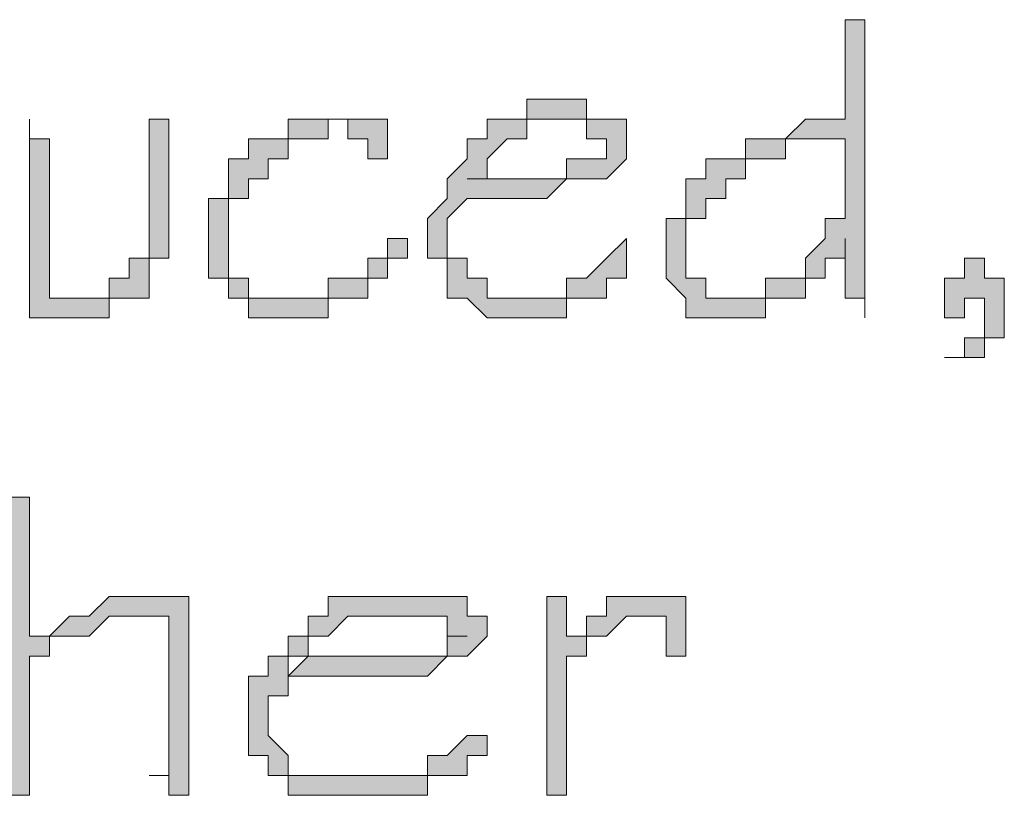
# Model space of a CAD drawing. Units: inches. Extents: x -93 to 687, y 145 to 697.
# Drawn here: x 492 to 498, y 184 to 189 of the extents above; entities that cross this region are included whole.
import ezdxf

# ---------------------------------------------------------------- set-up
doc = ezdxf.new("R2010")
doc.units = ezdxf.units.IN
doc.header["$MEASUREMENT"] = 0
doc.layers.add('Layer 1', color=7, linetype='Continuous')

msp = doc.modelspace()

# ---------------------------------------------------------------- hatches: boundary and pattern name
at = {"layer": 'Layer 1', "true_color": 0xffffff}
h = msp.add_hatch(color=7, dxfattribs=at)
h.dxf.hatch_style = 2
h.paths.add_polyline_path([(497.1396, 188.2598), (497.0205, 188.2598), (496.9004, 188.2598), (496.7803, 188.2598), (496.7803, 188.1396), (496.6602, 188.1396), (496.54, 188.1396), (496.54, 188.0195), (496.4199, 188.0195), (496.4199, 187.9004), (496.2998, 187.9004), (496.2998, 187.7803), (496.1797, 187.7803), (496.1797, 187.6602), (496.1797, 187.54), (496.1797, 187.4199), (496.2998, 187.4199), (496.2998, 187.2998), (496.4199, 187.2998), (496.54, 187.2998), (496.6602, 187.2998), (496.6602, 187.4199), (496.7803, 187.4199), (496.9004, 187.4199), (496.9004, 187.54), (497.0205, 187.6602), (497.0205, 187.7803), (497.1396, 187.7803), (497.1396, 187.9004)])
edge = h.paths.add_edge_path()
edge.add_spline(control_points=[(497.1396, 187.6602), (497.1396, 187.6602), (497.1396, 187.6602), (497.1396, 187.6602), (497.1396, 187.6602), (497.1396, 187.54), (497.1396, 187.54), (497.1396, 187.54), (497.0205, 187.54), (497.0205, 187.54), (497.0205, 187.54), (497.0205, 187.4199), (497.0205, 187.4199), (497.0205, 187.4199), (496.9004, 187.4199), (496.9004, 187.4199), (496.9004, 187.4199), (496.9004, 187.2998), (496.9004, 187.2998), (496.9004, 187.2998), (496.7803, 187.2998), (496.7803, 187.2998), (496.7803, 187.2998), (496.6602, 187.2998), (496.6602, 187.2998), (496.6602, 187.2998), (496.6602, 187.1797), (496.6602, 187.1797), (496.6602, 187.1797), (496.54, 187.1797), (496.54, 187.1797), (496.54, 187.1797), (496.4199, 187.1797), (496.4199, 187.1797), (496.4199, 187.1797), (496.2998, 187.1797), (496.2998, 187.1797), (496.2998, 187.1797), (496.1797, 187.1797), (496.1797, 187.1797), (496.1797, 187.1797), (496.1797, 187.2998), (496.1797, 187.2998), (496.1797, 187.2998), (496.0605, 187.4199), (496.0605, 187.4199), (496.0605, 187.4199), (496.0605, 187.54), (496.0605, 187.54), (496.0605, 187.54), (496.0605, 187.6602), (496.0605, 187.6602), (496.0605, 187.6602), (496.0605, 187.7803), (496.0605, 187.7803), (496.0605, 187.7803), (496.1797, 187.7803), (496.1797, 187.7803), (496.1797, 187.7803), (496.1797, 187.9004), (496.1797, 187.9004), (496.1797, 187.9004), (496.1797, 188.0195), (496.1797, 188.0195), (496.1797, 188.0195), (496.2998, 188.0195), (496.2998, 188.0195), (496.2998, 188.0195), (496.2998, 188.1396), (496.2998, 188.1396), (496.2998, 188.1396), (496.4199, 188.1396), (496.4199, 188.1396), (496.4199, 188.1396), (496.54, 188.1396), (496.54, 188.1396), (496.54, 188.1396), (496.54, 188.2598), (496.54, 188.2598), (496.54, 188.2598), (496.6602, 188.2598), (496.6602, 188.2598), (496.6602, 188.2598), (496.7803, 188.2598), (496.7803, 188.2598), (496.7803, 188.2598), (496.9004, 188.3799), (496.9004, 188.3799), (496.9004, 188.3799), (497.0205, 188.3799), (497.0205, 188.3799), (497.0205, 188.3799), (497.1396, 188.3799), (497.1396, 188.3799), (497.1396, 188.3799), (497.1396, 188.5), (497.1396, 188.5), (497.1396, 188.5), (497.1396, 188.6201), (497.1396, 188.6201), (497.1396, 188.6201), (497.1396, 188.7402), (497.1396, 188.7402), (497.1396, 188.7402), (497.1396, 188.8604), (497.1396, 188.8604), (497.1396, 188.8604), (497.1396, 188.9795), (497.1396, 188.9795), (497.1396, 188.9795), (497.2598, 188.9795), (497.2598, 188.9795), (497.2598, 188.9795), (497.2598, 188.8604), (497.2598, 188.8604), (497.2598, 188.8604), (497.2598, 188.7402), (497.2598, 188.7402), (497.2598, 188.7402), (497.2598, 188.6201), (497.2598, 188.6201), (497.2598, 188.6201), (497.2598, 188.5), (497.2598, 188.5), (497.2598, 188.5), (497.2598, 188.3799), (497.2598, 188.3799), (497.2598, 188.3799), (497.2598, 188.2598), (497.2598, 188.2598), (497.2598, 188.2598), (497.2598, 188.1396), (497.2598, 188.1396), (497.2598, 188.1396), (497.2598, 188.0195), (497.2598, 188.0195), (497.2598, 188.0195), (497.2598, 187.9004), (497.2598, 187.9004), (497.2598, 187.9004), (497.2598, 187.7803), (497.2598, 187.7803), (497.2598, 187.7803), (497.2598, 187.6602), (497.2598, 187.6602), (497.2598, 187.6602), (497.2598, 187.54), (497.2598, 187.54), (497.2598, 187.54), (497.2598, 187.4199), (497.2598, 187.4199), (497.2598, 187.4199), (497.2598, 187.2998), (497.2598, 187.2998), (497.2598, 187.2998), (497.2598, 187.1797), (497.2598, 187.1797), (497.2598, 187.1797), (497.2598, 187.2998), (497.2598, 187.2998), (497.2598, 187.2998), (497.1396, 187.2998), (497.1396, 187.2998), (497.1396, 187.2998), (497.1396, 187.4199), (497.1396, 187.4199), (497.1396, 187.4199), (497.1396, 187.54), (497.1396, 187.54), (497.1396, 187.54), (497.1396, 187.6602), (497.1396, 187.6602)], knot_values=[0, 0, 0, 0, 1, 1, 1, 2, 2, 2, 3, 3, 3, 4, 4, 4, 5, 5, 5, 6, 6, 6, 7, 7, 7, 8, 8, 8, 9, 9, 9, 10, 10, 10, 11, 11, 11, 12, 12, 12, 13, 13, 13, 14, 14, 14, 15, 15, 15, 16, 16, 16, 17, 17, 17, 18, 18, 18, 19, 19, 19, 20, 20, 20, 21, 21, 21, 22, 22, 22, 23, 23, 23, 24, 24, 24, 25, 25, 25, 26, 26, 26, 27, 27, 27, 28, 28, 28, 29, 29, 29, 30, 30, 30, 31, 31, 31, 32, 32, 32, 33, 33, 33, 34, 34, 34, 35, 35, 35, 36, 36, 36, 37, 37, 37, 38, 38, 38, 39, 39, 39, 40, 40, 40, 41, 41, 41, 42, 42, 42, 43, 43, 43, 44, 44, 44, 45, 45, 45, 46, 46, 46, 47, 47, 47, 48, 48, 48, 49, 49, 49, 50, 50, 50, 51, 51, 51, 52, 52, 52, 53, 53, 53, 54, 54, 54, 55, 55, 55, 56, 56, 56, 57, 57, 57, 57], degree=3, periodic=1)
h = msp.add_hatch(color=7, dxfattribs=at)
h.dxf.hatch_style = 2
h.paths.add_polyline_path([(494.8604, 187.9004), (494.7402, 187.7803), (494.7402, 187.6602), (494.7402, 187.54), (494.8604, 187.54), (494.8604, 187.4199), (494.9805, 187.4199), (494.9805, 187.2998), (495.1006, 187.2998), (495.2197, 187.2998), (495.3398, 187.2998), (495.46, 187.2998), (495.46, 187.4199), (495.5801, 187.4199), (495.7002, 187.54), (495.8203, 187.6602), (495.8203, 187.54), (495.8203, 187.4199), (495.7002, 187.4199), (495.7002, 187.2998), (495.5801, 187.2998), (495.46, 187.2998), (495.46, 187.1797), (495.3398, 187.1797), (495.2197, 187.1797), (495.1006, 187.1797), (494.9805, 187.1797), (494.8604, 187.2998), (494.7402, 187.2998), (494.7402, 187.4199), (494.7402, 187.54), (494.6201, 187.54), (494.6201, 187.6602), (494.6201, 187.7803), (494.7402, 187.9004), (494.7402, 188.0195), (494.8604, 188.1396), (494.8604, 188.2598), (494.9805, 188.2598), (494.9805, 188.3799), (495.1006, 188.3799), (495.2197, 188.3799), (495.2197, 188.5), (495.3398, 188.5), (495.46, 188.5), (495.5801, 188.5), (495.5801, 188.3799), (495.7002, 188.3799), (495.8203, 188.3799), (495.8203, 188.2598), (495.8203, 188.1396), (495.7002, 188.0195), (495.5801, 188.0195), (495.46, 188.0195), (495.3398, 187.9004), (495.2197, 187.9004), (495.1006, 187.9004), (494.9805, 187.9004)])
h.paths.add_polyline_path([(494.8604, 188.0195), (494.9805, 188.0195), (495.1006, 188.0195), (495.2197, 188.0195), (495.3398, 188.0195), (495.46, 188.0195), (495.46, 188.1396), (495.5801, 188.1396), (495.7002, 188.1396), (495.7002, 188.2598), (495.5801, 188.2598), (495.5801, 188.3799), (495.46, 188.3799), (495.3398, 188.3799), (495.2197, 188.3799), (495.2197, 188.2598), (495.1006, 188.2598), (494.9805, 188.1396), (494.9805, 188.0195)])
h = msp.add_hatch(color=7, dxfattribs=at)
h.dxf.hatch_style = 2
edge = h.paths.add_edge_path()
edge.add_spline(control_points=[(492.9404, 188.3799), (492.9404, 188.3799), (492.9404, 188.3799), (492.9404, 188.3799), (492.9404, 188.3799), (493.0605, 188.3799), (493.0605, 188.3799), (493.0605, 188.3799), (493.0605, 187.7803), (493.0605, 187.7803), (493.0605, 187.7803), (493.0605, 187.6602), (493.0605, 187.6602), (493.0605, 187.6602), (493.0605, 187.54), (493.0605, 187.54), (493.0605, 187.54), (492.9404, 187.54), (492.9404, 187.54), (492.9404, 187.54), (492.9404, 187.4199), (492.9404, 187.4199), (492.9404, 187.4199), (492.9404, 187.2998), (492.9404, 187.2998), (492.9404, 187.2998), (492.8203, 187.2998), (492.8203, 187.2998), (492.8203, 187.2998), (492.7002, 187.2998), (492.7002, 187.2998), (492.7002, 187.2998), (492.7002, 187.1797), (492.7002, 187.1797), (492.7002, 187.1797), (492.5801, 187.1797), (492.5801, 187.1797), (492.5801, 187.1797), (492.46, 187.1797), (492.46, 187.1797), (492.46, 187.1797), (492.3398, 187.1797), (492.3398, 187.1797), (492.3398, 187.1797), (492.2197, 187.1797), (492.2197, 187.1797), (492.2197, 187.1797), (492.2197, 187.2998), (492.2197, 187.2998), (492.2197, 187.2998), (492.2197, 187.4199), (492.2197, 187.4199), (492.2197, 187.4199), (492.2197, 187.54), (492.2197, 187.54), (492.2197, 187.54), (492.2197, 187.6602), (492.2197, 187.6602), (492.2197, 187.6602), (492.2197, 187.7803), (492.2197, 187.7803), (492.2197, 187.7803), (492.2197, 187.9004), (492.2197, 187.9004), (492.2197, 187.9004), (492.2197, 188.0195), (492.2197, 188.0195), (492.2197, 188.0195), (492.2197, 188.1396), (492.2197, 188.1396), (492.2197, 188.1396), (492.2197, 188.2598), (492.2197, 188.2598), (492.2197, 188.2598), (492.2197, 188.3799), (492.2197, 188.3799), (492.2197, 188.3799), (492.2197, 188.2598), (492.2197, 188.2598), (492.2197, 188.2598), (492.3398, 188.2598), (492.3398, 188.2598), (492.3398, 188.2598), (492.3398, 188.1396), (492.3398, 188.1396), (492.3398, 188.1396), (492.3398, 188.0195), (492.3398, 188.0195), (492.3398, 188.0195), (492.3398, 187.9004), (492.3398, 187.9004), (492.3398, 187.9004), (492.3398, 187.7803), (492.3398, 187.7803), (492.3398, 187.7803), (492.3398, 187.6602), (492.3398, 187.6602), (492.3398, 187.6602), (492.3398, 187.54), (492.3398, 187.54), (492.3398, 187.54), (492.3398, 187.4199), (492.3398, 187.4199), (492.3398, 187.4199), (492.3398, 187.2998), (492.3398, 187.2998), (492.3398, 187.2998), (492.46, 187.2998), (492.46, 187.2998), (492.46, 187.2998), (492.5801, 187.2998), (492.5801, 187.2998), (492.5801, 187.2998), (492.7002, 187.2998), (492.7002, 187.2998), (492.7002, 187.2998), (492.7002, 187.4199), (492.7002, 187.4199), (492.7002, 187.4199), (492.8203, 187.4199), (492.8203, 187.4199), (492.8203, 187.4199), (492.8203, 187.54), (492.8203, 187.54), (492.8203, 187.54), (492.9404, 187.54), (492.9404, 187.54), (492.9404, 187.54), (492.9404, 187.6602), (492.9404, 187.6602), (492.9404, 187.6602), (492.9404, 187.7803), (492.9404, 187.7803), (492.9404, 187.7803), (492.9404, 188.3799), (492.9404, 188.3799)], knot_values=[0, 0, 0, 0, 1, 1, 1, 2, 2, 2, 3, 3, 3, 4, 4, 4, 5, 5, 5, 6, 6, 6, 7, 7, 7, 8, 8, 8, 9, 9, 9, 10, 10, 10, 11, 11, 11, 12, 12, 12, 13, 13, 13, 14, 14, 14, 15, 15, 15, 16, 16, 16, 17, 17, 17, 18, 18, 18, 19, 19, 19, 20, 20, 20, 21, 21, 21, 22, 22, 22, 23, 23, 23, 24, 24, 24, 25, 25, 25, 26, 26, 26, 27, 27, 27, 28, 28, 28, 29, 29, 29, 30, 30, 30, 31, 31, 31, 32, 32, 32, 33, 33, 33, 34, 34, 34, 35, 35, 35, 36, 36, 36, 37, 37, 37, 38, 38, 38, 39, 39, 39, 40, 40, 40, 41, 41, 41, 42, 42, 42, 43, 43, 43, 44, 44, 44, 45, 45, 45, 45], degree=3, periodic=1)
h = msp.add_hatch(color=7, dxfattribs=at)
h.dxf.hatch_style = 2
h.paths.add_polyline_path([(493.7803, 187.1797), (493.6602, 187.1797), (493.54, 187.1797), (493.54, 187.2998), (493.4199, 187.2998), (493.4199, 187.4199), (493.2998, 187.4199), (493.2998, 187.54), (493.2998, 187.6602), (493.2998, 187.7803), (493.2998, 187.9004), (493.4199, 187.9004), (493.4199, 188.0195), (493.4199, 188.1396), (493.54, 188.1396), (493.54, 188.2598), (493.6602, 188.2598), (493.7803, 188.2598), (493.7803, 188.3799), (493.9004, 188.3799), (494.0205, 188.3799), (494.1396, 188.3799), (494.2598, 188.3799), (494.3799, 188.3799), (494.3799, 188.2598), (494.3799, 188.1396), (494.2598, 188.1396), (494.2598, 188.2598), (494.1396, 188.2598), (494.1396, 188.3799), (494.0205, 188.3799), (494.0205, 188.2598), (493.9004, 188.2598), (493.7803, 188.2598), (493.7803, 188.1396), (493.6602, 188.1396), (493.6602, 188.0195), (493.54, 188.0195), (493.54, 187.9004), (493.4199, 187.9004), (493.4199, 187.7803), (493.4199, 187.6602), (493.4199, 187.54), (493.4199, 187.4199), (493.54, 187.4199), (493.54, 187.2998), (493.6602, 187.2998), (493.7803, 187.2998), (493.9004, 187.2998), (494.0205, 187.2998), (494.0205, 187.4199), (494.1396, 187.4199), (494.2598, 187.4199), (494.2598, 187.54), (494.3799, 187.54), (494.3799, 187.6602), (494.5, 187.6602), (494.5, 187.54), (494.3799, 187.54), (494.3799, 187.4199), (494.2598, 187.4199), (494.2598, 187.2998), (494.1396, 187.2998), (494.0205, 187.2998), (494.0205, 187.1797), (493.9004, 187.1797)])
h = msp.add_hatch(color=7, dxfattribs=at)
h.dxf.hatch_style = 2
edge = h.paths.add_edge_path()
edge.add_spline(control_points=[(497.9805, 187.2998), (497.9805, 187.2998), (497.9805, 187.2998), (497.9805, 187.2998), (497.9805, 187.2998), (497.8604, 187.2998), (497.8604, 187.2998), (497.8604, 187.2998), (497.8604, 187.1797), (497.8604, 187.1797), (497.8604, 187.1797), (497.7402, 187.1797), (497.7402, 187.1797), (497.7402, 187.1797), (497.7402, 187.2998), (497.7402, 187.2998), (497.7402, 187.2998), (497.7402, 187.4199), (497.7402, 187.4199), (497.7402, 187.4199), (497.8604, 187.4199), (497.8604, 187.4199), (497.8604, 187.4199), (497.8604, 187.54), (497.8604, 187.54), (497.8604, 187.54), (497.9805, 187.54), (497.9805, 187.54), (497.9805, 187.54), (497.9805, 187.4199), (497.9805, 187.4199), (497.9805, 187.4199), (498.1006, 187.4199), (498.1006, 187.4199), (498.1006, 187.4199), (498.1006, 187.2998), (498.1006, 187.2998), (498.1006, 187.2998), (498.1006, 187.1797), (498.1006, 187.1797), (498.1006, 187.1797), (498.1006, 187.0596), (498.1006, 187.0596), (498.1006, 187.0596), (497.9805, 187.0596), (497.9805, 187.0596), (497.9805, 187.0596), (497.9805, 186.9404), (497.9805, 186.9404), (497.9805, 186.9404), (497.8604, 186.9404), (497.8604, 186.9404), (497.8604, 186.9404), (497.7402, 186.9404), (497.7402, 186.9404), (497.7402, 186.9404), (497.8604, 186.9404), (497.8604, 186.9404), (497.8604, 186.9404), (497.8604, 187.0596), (497.8604, 187.0596), (497.8604, 187.0596), (497.9805, 187.0596), (497.9805, 187.0596), (497.9805, 187.0596), (497.9805, 187.1797), (497.9805, 187.1797), (497.9805, 187.1797), (497.9805, 187.2998), (497.9805, 187.2998)], knot_values=[0, 0, 0, 0, 1, 1, 1, 2, 2, 2, 3, 3, 3, 4, 4, 4, 5, 5, 5, 6, 6, 6, 7, 7, 7, 8, 8, 8, 9, 9, 9, 10, 10, 10, 11, 11, 11, 12, 12, 12, 13, 13, 13, 14, 14, 14, 15, 15, 15, 16, 16, 16, 17, 17, 17, 18, 18, 18, 19, 19, 19, 20, 20, 20, 21, 21, 21, 22, 22, 22, 23, 23, 23, 23], degree=3, periodic=1)
h = msp.add_hatch(color=7, dxfattribs=at)
h.dxf.hatch_style = 2
edge = h.paths.add_edge_path()
edge.add_spline(control_points=[(492.2197, 185.2598), (492.2197, 185.2598), (492.3398, 185.2598), (492.3398, 185.2598), (492.3398, 185.2598), (492.46, 185.3799), (492.46, 185.3799), (492.46, 185.3799), (492.5801, 185.3799), (492.5801, 185.3799), (492.5801, 185.3799), (492.7002, 185.5), (492.7002, 185.5), (492.7002, 185.5), (492.8203, 185.5), (492.8203, 185.5), (492.8203, 185.5), (492.9404, 185.5), (492.9404, 185.5), (492.9404, 185.5), (493.0605, 185.5), (493.0605, 185.5), (493.0605, 185.5), (493.1797, 185.5), (493.1797, 185.5), (493.1797, 185.5), (493.1797, 185.3799), (493.1797, 185.3799), (493.1797, 185.3799), (493.1797, 185.2598), (493.1797, 185.2598), (493.1797, 185.2598), (493.1797, 185.1396), (493.1797, 185.1396), (493.1797, 185.1396), (493.1797, 185.0195), (493.1797, 185.0195), (493.1797, 185.0195), (493.1797, 184.9004), (493.1797, 184.9004), (493.1797, 184.9004), (493.1797, 184.7803), (493.1797, 184.7803), (493.1797, 184.7803), (493.1797, 184.6602), (493.1797, 184.6602), (493.1797, 184.6602), (493.1797, 184.54), (493.1797, 184.54), (493.1797, 184.54), (493.1797, 184.4199), (493.1797, 184.4199), (493.1797, 184.4199), (493.1797, 184.2998), (493.1797, 184.2998), (493.1797, 184.2998), (493.0605, 184.2998), (493.0605, 184.2998), (493.0605, 184.2998), (493.0605, 184.4199), (493.0605, 184.4199), (493.0605, 184.4199), (492.9404, 184.4199), (492.9404, 184.4199), (492.9404, 184.4199), (493.0605, 184.4199), (493.0605, 184.4199), (493.0605, 184.4199), (493.0605, 184.54), (493.0605, 184.54), (493.0605, 184.54), (493.0605, 184.6602), (493.0605, 184.6602), (493.0605, 184.6602), (493.0605, 184.7803), (493.0605, 184.7803), (493.0605, 184.7803), (493.0605, 184.9004), (493.0605, 184.9004), (493.0605, 184.9004), (493.0605, 185.0195), (493.0605, 185.0195), (493.0605, 185.0195), (493.0605, 185.1396), (493.0605, 185.1396), (493.0605, 185.1396), (493.0605, 185.2598), (493.0605, 185.2598), (493.0605, 185.2598), (493.0605, 185.3799), (493.0605, 185.3799), (493.0605, 185.3799), (492.9404, 185.3799), (492.9404, 185.3799), (492.9404, 185.3799), (492.8203, 185.3799), (492.8203, 185.3799), (492.8203, 185.3799), (492.7002, 185.3799), (492.7002, 185.3799), (492.7002, 185.3799), (492.5801, 185.2598), (492.5801, 185.2598), (492.5801, 185.2598), (492.46, 185.2598), (492.46, 185.2598), (492.46, 185.2598), (492.3398, 185.2598), (492.3398, 185.2598), (492.3398, 185.2598), (492.3398, 185.1396), (492.3398, 185.1396), (492.3398, 185.1396), (492.2197, 185.1396), (492.2197, 185.1396), (492.2197, 185.1396), (492.2197, 185.0195), (492.2197, 185.0195), (492.2197, 185.0195), (492.2197, 184.9004), (492.2197, 184.9004), (492.2197, 184.9004), (492.2197, 184.7803), (492.2197, 184.7803), (492.2197, 184.7803), (492.2197, 184.6602), (492.2197, 184.6602), (492.2197, 184.6602), (492.2197, 184.54), (492.2197, 184.54), (492.2197, 184.54), (492.2197, 184.4199), (492.2197, 184.4199), (492.2197, 184.4199), (492.2197, 184.2998), (492.2197, 184.2998), (492.2197, 184.2998), (492.1006, 184.2998), (492.1006, 184.2998), (492.1006, 184.2998), (492.1006, 184.4199), (492.1006, 184.4199), (492.1006, 184.4199), (492.1006, 184.54), (492.1006, 184.54), (492.1006, 184.54), (492.1006, 184.6602), (492.1006, 184.6602), (492.1006, 184.6602), (492.1006, 184.7803), (492.1006, 184.7803), (492.1006, 184.7803), (492.1006, 184.9004), (492.1006, 184.9004), (492.1006, 184.9004), (492.1006, 185.0195), (492.1006, 185.0195), (492.1006, 185.0195), (492.1006, 185.1396), (492.1006, 185.1396), (492.1006, 185.1396), (492.1006, 185.2598), (492.1006, 185.2598), (492.1006, 185.2598), (492.1006, 185.3799), (492.1006, 185.3799), (492.1006, 185.3799), (492.1006, 185.5), (492.1006, 185.5), (492.1006, 185.5), (492.1006, 185.6201), (492.1006, 185.6201), (492.1006, 185.6201), (492.1006, 185.7402), (492.1006, 185.7402), (492.1006, 185.7402), (492.1006, 185.8604), (492.1006, 185.8604), (492.1006, 185.8604), (492.1006, 185.9795), (492.1006, 185.9795), (492.1006, 185.9795), (492.1006, 186.0996), (492.1006, 186.0996), (492.1006, 186.0996), (492.2197, 186.0996), (492.2197, 186.0996), (492.2197, 186.0996), (492.2197, 185.9795), (492.2197, 185.9795), (492.2197, 185.9795), (492.2197, 185.8604), (492.2197, 185.8604), (492.2197, 185.8604), (492.2197, 185.7402), (492.2197, 185.7402), (492.2197, 185.7402), (492.2197, 185.6201), (492.2197, 185.6201), (492.2197, 185.6201), (492.2197, 185.5), (492.2197, 185.5), (492.2197, 185.5), (492.2197, 185.3799), (492.2197, 185.3799), (492.2197, 185.3799), (492.2197, 185.2598), (492.2197, 185.2598)], knot_values=[0, 0, 0, 0, 1, 1, 1, 2, 2, 2, 3, 3, 3, 4, 4, 4, 5, 5, 5, 6, 6, 6, 7, 7, 7, 8, 8, 8, 9, 9, 9, 10, 10, 10, 11, 11, 11, 12, 12, 12, 13, 13, 13, 14, 14, 14, 15, 15, 15, 16, 16, 16, 17, 17, 17, 18, 18, 18, 19, 19, 19, 20, 20, 20, 21, 21, 21, 22, 22, 22, 23, 23, 23, 24, 24, 24, 25, 25, 25, 26, 26, 26, 27, 27, 27, 28, 28, 28, 29, 29, 29, 30, 30, 30, 31, 31, 31, 32, 32, 32, 33, 33, 33, 34, 34, 34, 35, 35, 35, 36, 36, 36, 37, 37, 37, 38, 38, 38, 39, 39, 39, 40, 40, 40, 41, 41, 41, 42, 42, 42, 43, 43, 43, 44, 44, 44, 45, 45, 45, 46, 46, 46, 47, 47, 47, 48, 48, 48, 49, 49, 49, 50, 50, 50, 51, 51, 51, 52, 52, 52, 53, 53, 53, 54, 54, 54, 55, 55, 55, 56, 56, 56, 57, 57, 57, 58, 58, 58, 59, 59, 59, 60, 60, 60, 61, 61, 61, 62, 62, 62, 63, 63, 63, 64, 64, 64, 65, 65, 65, 66, 66, 66, 67, 67, 67, 68, 68, 68, 69, 69, 69, 69], degree=3, periodic=1)
h = msp.add_hatch(color=7, dxfattribs=at)
h.dxf.hatch_style = 2
h.paths.add_polyline_path([(493.7803, 185.0195), (493.7803, 184.9004), (493.6602, 184.9004), (493.6602, 184.7803), (493.6602, 184.6602), (493.7803, 184.54), (493.7803, 184.4199), (493.9004, 184.4199), (494.0205, 184.4199), (494.1396, 184.4199), (494.2598, 184.4199), (494.3799, 184.4199), (494.5, 184.4199), (494.6201, 184.4199), (494.6201, 184.54), (494.7402, 184.54), (494.8604, 184.6602), (494.9805, 184.6602), (494.9805, 184.54), (494.8604, 184.54), (494.8604, 184.4199), (494.7402, 184.4199), (494.6201, 184.4199), (494.6201, 184.2998), (494.5, 184.2998), (494.3799, 184.2998), (494.2598, 184.2998), (494.1396, 184.2998), (494.0205, 184.2998), (493.9004, 184.2998), (493.7803, 184.2998), (493.7803, 184.4199), (493.6602, 184.4199), (493.6602, 184.54), (493.54, 184.54), (493.54, 184.6602), (493.54, 184.7803), (493.54, 184.9004), (493.54, 185.0195), (493.6602, 185.0195), (493.6602, 185.1396), (493.7803, 185.1396), (493.7803, 185.2598), (493.9004, 185.2598), (493.9004, 185.3799), (494.0205, 185.3799), (494.0205, 185.5), (494.1396, 185.5), (494.2598, 185.5), (494.3799, 185.5), (494.5, 185.5), (494.6201, 185.5), (494.7402, 185.5), (494.8604, 185.5), (494.8604, 185.3799), (494.9805, 185.3799), (494.9805, 185.2598), (494.8604, 185.1396), (494.7402, 185.1396), (494.6201, 185.0195), (494.5, 185.0195), (494.3799, 185.0195), (494.2598, 185.0195), (494.1396, 185.0195), (494.0205, 185.0195), (493.9004, 185.0195)])
edge = h.paths.add_edge_path()
edge.add_spline(control_points=[(493.7803, 185.0195), (493.7803, 185.0195), (493.9004, 185.1396), (493.9004, 185.1396), (493.9004, 185.1396), (494.0205, 185.1396), (494.0205, 185.1396), (494.0205, 185.1396), (494.1396, 185.1396), (494.1396, 185.1396), (494.1396, 185.1396), (494.2598, 185.1396), (494.2598, 185.1396), (494.2598, 185.1396), (494.3799, 185.1396), (494.3799, 185.1396), (494.3799, 185.1396), (494.5, 185.1396), (494.5, 185.1396), (494.5, 185.1396), (494.6201, 185.1396), (494.6201, 185.1396), (494.6201, 185.1396), (494.7402, 185.1396), (494.7402, 185.1396), (494.7402, 185.1396), (494.7402, 185.2598), (494.7402, 185.2598), (494.7402, 185.2598), (494.8604, 185.2598), (494.8604, 185.2598), (494.8604, 185.2598), (494.7402, 185.2598), (494.7402, 185.2598), (494.7402, 185.2598), (494.7402, 185.3799), (494.7402, 185.3799), (494.7402, 185.3799), (494.6201, 185.3799), (494.6201, 185.3799), (494.6201, 185.3799), (494.5, 185.3799), (494.5, 185.3799), (494.5, 185.3799), (494.3799, 185.3799), (494.3799, 185.3799), (494.3799, 185.3799), (494.2598, 185.3799), (494.2598, 185.3799), (494.2598, 185.3799), (494.1396, 185.3799), (494.1396, 185.3799), (494.1396, 185.3799), (494.0205, 185.2598), (494.0205, 185.2598), (494.0205, 185.2598), (493.9004, 185.2598), (493.9004, 185.2598), (493.9004, 185.2598), (493.9004, 185.1396), (493.9004, 185.1396), (493.9004, 185.1396), (493.7803, 185.1396), (493.7803, 185.1396), (493.7803, 185.1396), (493.7803, 185.0195), (493.7803, 185.0195)], knot_values=[0, 0, 0, 0, 1, 1, 1, 2, 2, 2, 3, 3, 3, 4, 4, 4, 5, 5, 5, 6, 6, 6, 7, 7, 7, 8, 8, 8, 9, 9, 9, 10, 10, 10, 11, 11, 11, 12, 12, 12, 13, 13, 13, 14, 14, 14, 15, 15, 15, 16, 16, 16, 17, 17, 17, 18, 18, 18, 19, 19, 19, 20, 20, 20, 21, 21, 21, 22, 22, 22, 22], degree=3, periodic=1)
h = msp.add_hatch(color=7, dxfattribs=at)
h.dxf.hatch_style = 2
h.paths.add_polyline_path([(495.46, 185.2598), (495.5801, 185.2598), (495.5801, 185.3799), (495.7002, 185.3799), (495.7002, 185.5), (495.8203, 185.5), (495.9404, 185.5), (496.0605, 185.5), (496.1797, 185.5), (496.1797, 185.3799), (496.1797, 185.2598), (496.1797, 185.1396), (496.0605, 185.1396), (496.0605, 185.2598), (496.0605, 185.3799), (495.9404, 185.3799), (495.8203, 185.3799), (495.7002, 185.2598), (495.5801, 185.2598), (495.5801, 185.1396), (495.46, 185.1396), (495.46, 185.0195), (495.46, 184.9004), (495.46, 184.7803), (495.46, 184.6602), (495.46, 184.54), (495.46, 184.4199), (495.46, 184.2998), (495.3398, 184.2998), (495.3398, 184.4199), (495.3398, 184.54), (495.3398, 184.6602), (495.3398, 184.7803), (495.3398, 184.9004), (495.3398, 185.0195), (495.3398, 185.1396), (495.3398, 185.2598), (495.3398, 185.3799), (495.3398, 185.5), (495.46, 185.5), (495.46, 185.3799)])

# ---------------------------------------------------------------- linework, layer by layer
at = {"layer": 'Layer 1', "lineweight": 0}
for points in [[(494.8604, 187.9004), (494.8604, 187.9004), (494.7402, 187.7803), (494.7402, 187.6602), (494.7402, 187.54), (494.8604, 187.54), (494.8604, 187.4199), (494.9805, 187.4199), (494.9805, 187.2998), (495.1006, 187.2998), (495.2197, 187.2998), (495.3398, 187.2998), (495.46, 187.2998), (495.46, 187.4199), (495.5801, 187.4199), (495.7002, 187.54), (495.8203, 187.6602), (495.8203, 187.54), (495.8203, 187.4199), (495.7002, 187.4199), (495.7002, 187.2998), (495.5801, 187.2998), (495.46, 187.2998), (495.46, 187.1797), (495.3398, 187.1797), (495.2197, 187.1797), (495.1006, 187.1797), (494.9805, 187.1797), (494.8604, 187.2998), (494.7402, 187.2998), (494.7402, 187.4199), (494.7402, 187.54), (494.6201, 187.54), (494.6201, 187.6602), (494.6201, 187.7803), (494.7402, 187.9004), (494.7402, 188.0195), (494.8604, 188.1396), (494.8604, 188.2598), (494.9805, 188.2598), (494.9805, 188.3799), (495.1006, 188.3799), (495.2197, 188.3799), (495.2197, 188.5), (495.3398, 188.5), (495.46, 188.5), (495.5801, 188.5), (495.5801, 188.3799), (495.7002, 188.3799), (495.8203, 188.3799), (495.8203, 188.2598), (495.8203, 188.1396), (495.7002, 188.0195), (495.5801, 188.0195), (495.46, 188.0195), (495.3398, 187.9004), (495.2197, 187.9004), (495.1006, 187.9004), (494.9805, 187.9004), (494.8604, 187.9004)], [(493.7803, 187.1797), (493.7803, 187.1797), (493.6602, 187.1797), (493.54, 187.1797), (493.54, 187.2998), (493.4199, 187.2998), (493.4199, 187.4199), (493.2998, 187.4199), (493.2998, 187.54), (493.2998, 187.6602), (493.2998, 187.7803), (493.2998, 187.9004), (493.4199, 187.9004), (493.4199, 188.0195), (493.4199, 188.1396), (493.54, 188.1396), (493.54, 188.2598), (493.6602, 188.2598), (493.7803, 188.2598), (493.7803, 188.3799), (493.9004, 188.3799), (494.0205, 188.3799), (494.1396, 188.3799), (494.2598, 188.3799), (494.3799, 188.3799), (494.3799, 188.2598), (494.3799, 188.1396), (494.2598, 188.1396), (494.2598, 188.2598), (494.1396, 188.2598), (494.1396, 188.3799), (494.0205, 188.3799), (494.0205, 188.2598), (493.9004, 188.2598), (493.7803, 188.2598), (493.7803, 188.1396), (493.6602, 188.1396), (493.6602, 188.0195), (493.54, 188.0195), (493.54, 187.9004), (493.4199, 187.9004), (493.4199, 187.7803), (493.4199, 187.6602), (493.4199, 187.54), (493.4199, 187.4199), (493.54, 187.4199), (493.54, 187.2998), (493.6602, 187.2998), (493.7803, 187.2998), (493.9004, 187.2998), (494.0205, 187.2998), (494.0205, 187.4199), (494.1396, 187.4199), (494.2598, 187.4199), (494.2598, 187.54), (494.3799, 187.54), (494.3799, 187.6602), (494.5, 187.6602), (494.5, 187.54), (494.3799, 187.54), (494.3799, 187.4199), (494.2598, 187.4199), (494.2598, 187.2998), (494.1396, 187.2998), (494.0205, 187.2998), (494.0205, 187.1797), (493.9004, 187.1797), (493.7803, 187.1797)], [(494.8604, 188.0195), (494.8604, 188.0195), (494.9805, 188.0195), (495.1006, 188.0195), (495.2197, 188.0195), (495.3398, 188.0195), (495.46, 188.0195), (495.46, 188.1396), (495.5801, 188.1396), (495.7002, 188.1396), (495.7002, 188.2598), (495.5801, 188.2598), (495.5801, 188.3799), (495.46, 188.3799), (495.3398, 188.3799), (495.2197, 188.3799), (495.2197, 188.2598), (495.1006, 188.2598), (494.9805, 188.1396), (494.9805, 188.0195), (494.8604, 188.0195)], [(497.1396, 188.2598), (497.1396, 188.2598), (497.0205, 188.2598), (496.9004, 188.2598), (496.7803, 188.2598), (496.7803, 188.1396), (496.6602, 188.1396), (496.54, 188.1396), (496.54, 188.0195), (496.4199, 188.0195), (496.4199, 187.9004), (496.2998, 187.9004), (496.2998, 187.7803), (496.1797, 187.7803), (496.1797, 187.6602), (496.1797, 187.54), (496.1797, 187.4199), (496.2998, 187.4199), (496.2998, 187.2998), (496.4199, 187.2998), (496.54, 187.2998), (496.6602, 187.2998), (496.6602, 187.4199), (496.7803, 187.4199), (496.9004, 187.4199), (496.9004, 187.54), (497.0205, 187.6602), (497.0205, 187.7803), (497.1396, 187.7803), (497.1396, 187.9004), (497.1396, 188.2598)], [(493.7803, 185.0195), (493.7803, 184.9004), (493.6602, 184.9004), (493.6602, 184.7803), (493.6602, 184.6602), (493.7803, 184.54), (493.7803, 184.4199), (493.9004, 184.4199), (494.0205, 184.4199), (494.1396, 184.4199), (494.2598, 184.4199), (494.3799, 184.4199), (494.5, 184.4199), (494.6201, 184.4199), (494.6201, 184.54), (494.7402, 184.54), (494.8604, 184.6602), (494.9805, 184.6602), (494.9805, 184.54), (494.8604, 184.54), (494.8604, 184.4199), (494.7402, 184.4199), (494.6201, 184.4199), (494.6201, 184.2998), (494.5, 184.2998), (494.3799, 184.2998), (494.2598, 184.2998), (494.1396, 184.2998), (494.0205, 184.2998), (493.9004, 184.2998), (493.7803, 184.2998), (493.7803, 184.4199), (493.6602, 184.4199), (493.6602, 184.54), (493.54, 184.54), (493.54, 184.6602), (493.54, 184.7803), (493.54, 184.9004), (493.54, 185.0195), (493.6602, 185.0195), (493.6602, 185.1396), (493.7803, 185.1396), (493.7803, 185.2598), (493.9004, 185.2598), (493.9004, 185.3799), (494.0205, 185.3799), (494.0205, 185.5), (494.1396, 185.5), (494.2598, 185.5), (494.3799, 185.5), (494.5, 185.5), (494.6201, 185.5), (494.7402, 185.5), (494.8604, 185.5), (494.8604, 185.3799), (494.9805, 185.3799), (494.9805, 185.2598), (494.8604, 185.1396), (494.7402, 185.1396), (494.6201, 185.0195), (494.5, 185.0195), (494.3799, 185.0195), (494.2598, 185.0195), (494.1396, 185.0195), (494.0205, 185.0195), (493.9004, 185.0195), (493.7803, 185.0195)], [(495.46, 185.2598), (495.46, 185.2598), (495.5801, 185.2598), (495.5801, 185.3799), (495.7002, 185.3799), (495.7002, 185.5), (495.8203, 185.5), (495.9404, 185.5), (496.0605, 185.5), (496.1797, 185.5), (496.1797, 185.3799), (496.1797, 185.2598), (496.1797, 185.1396), (496.0605, 185.1396), (496.0605, 185.2598), (496.0605, 185.3799), (495.9404, 185.3799), (495.8203, 185.3799), (495.7002, 185.2598), (495.5801, 185.2598), (495.5801, 185.1396), (495.46, 185.1396), (495.46, 185.0195), (495.46, 184.9004), (495.46, 184.7803), (495.46, 184.6602), (495.46, 184.54), (495.46, 184.4199), (495.46, 184.2998), (495.3398, 184.2998), (495.3398, 184.4199), (495.3398, 184.54), (495.3398, 184.6602), (495.3398, 184.7803), (495.3398, 184.9004), (495.3398, 185.0195), (495.3398, 185.1396), (495.3398, 185.2598), (495.3398, 185.3799), (495.3398, 185.5), (495.46, 185.5), (495.46, 185.3799), (495.46, 185.2598)]]:
    msp.add_lwpolyline(points, dxfattribs=at)
for points, knots in [([(497.1396, 187.6602), (497.1396, 187.6602), (497.1396, 187.6602), (497.1396, 187.6602), (497.1396, 187.6602), (497.1396, 187.54), (497.1396, 187.54), (497.1396, 187.54), (497.0205, 187.54), (497.0205, 187.54), (497.0205, 187.54), (497.0205, 187.4199), (497.0205, 187.4199), (497.0205, 187.4199), (496.9004, 187.4199), (496.9004, 187.4199), (496.9004, 187.4199), (496.9004, 187.2998), (496.9004, 187.2998), (496.9004, 187.2998), (496.7803, 187.2998), (496.7803, 187.2998), (496.7803, 187.2998), (496.6602, 187.2998), (496.6602, 187.2998), (496.6602, 187.2998), (496.6602, 187.1797), (496.6602, 187.1797), (496.6602, 187.1797), (496.54, 187.1797), (496.54, 187.1797), (496.54, 187.1797), (496.4199, 187.1797), (496.4199, 187.1797), (496.4199, 187.1797), (496.2998, 187.1797), (496.2998, 187.1797), (496.2998, 187.1797), (496.1797, 187.1797), (496.1797, 187.1797), (496.1797, 187.1797), (496.1797, 187.2998), (496.1797, 187.2998), (496.1797, 187.2998), (496.0605, 187.4199), (496.0605, 187.4199), (496.0605, 187.4199), (496.0605, 187.54), (496.0605, 187.54), (496.0605, 187.54), (496.0605, 187.6602), (496.0605, 187.6602), (496.0605, 187.6602), (496.0605, 187.7803), (496.0605, 187.7803), (496.0605, 187.7803), (496.1797, 187.7803), (496.1797, 187.7803), (496.1797, 187.7803), (496.1797, 187.9004), (496.1797, 187.9004), (496.1797, 187.9004), (496.1797, 188.0195), (496.1797, 188.0195), (496.1797, 188.0195), (496.2998, 188.0195), (496.2998, 188.0195), (496.2998, 188.0195), (496.2998, 188.1396), (496.2998, 188.1396), (496.2998, 188.1396), (496.4199, 188.1396), (496.4199, 188.1396), (496.4199, 188.1396), (496.54, 188.1396), (496.54, 188.1396), (496.54, 188.1396), (496.54, 188.2598), (496.54, 188.2598), (496.54, 188.2598), (496.6602, 188.2598), (496.6602, 188.2598), (496.6602, 188.2598), (496.7803, 188.2598), (496.7803, 188.2598), (496.7803, 188.2598), (496.9004, 188.3799), (496.9004, 188.3799), (496.9004, 188.3799), (497.0205, 188.3799), (497.0205, 188.3799), (497.0205, 188.3799), (497.1396, 188.3799), (497.1396, 188.3799), (497.1396, 188.3799), (497.1396, 188.5), (497.1396, 188.5), (497.1396, 188.5), (497.1396, 188.6201), (497.1396, 188.6201), (497.1396, 188.6201), (497.1396, 188.7402), (497.1396, 188.7402), (497.1396, 188.7402), (497.1396, 188.8604), (497.1396, 188.8604), (497.1396, 188.8604), (497.1396, 188.9795), (497.1396, 188.9795), (497.1396, 188.9795), (497.2598, 188.9795), (497.2598, 188.9795), (497.2598, 188.9795), (497.2598, 188.8604), (497.2598, 188.8604), (497.2598, 188.8604), (497.2598, 188.7402), (497.2598, 188.7402), (497.2598, 188.7402), (497.2598, 188.6201), (497.2598, 188.6201), (497.2598, 188.6201), (497.2598, 188.5), (497.2598, 188.5), (497.2598, 188.5), (497.2598, 188.3799), (497.2598, 188.3799), (497.2598, 188.3799), (497.2598, 188.2598), (497.2598, 188.2598), (497.2598, 188.2598), (497.2598, 188.1396), (497.2598, 188.1396), (497.2598, 188.1396), (497.2598, 188.0195), (497.2598, 188.0195), (497.2598, 188.0195), (497.2598, 187.9004), (497.2598, 187.9004), (497.2598, 187.9004), (497.2598, 187.7803), (497.2598, 187.7803), (497.2598, 187.7803), (497.2598, 187.6602), (497.2598, 187.6602), (497.2598, 187.6602), (497.2598, 187.54), (497.2598, 187.54), (497.2598, 187.54), (497.2598, 187.4199), (497.2598, 187.4199), (497.2598, 187.4199), (497.2598, 187.2998), (497.2598, 187.2998), (497.2598, 187.2998), (497.2598, 187.1797), (497.2598, 187.1797), (497.2598, 187.1797), (497.2598, 187.2998), (497.2598, 187.2998), (497.2598, 187.2998), (497.1396, 187.2998), (497.1396, 187.2998), (497.1396, 187.2998), (497.1396, 187.4199), (497.1396, 187.4199), (497.1396, 187.4199), (497.1396, 187.54), (497.1396, 187.54), (497.1396, 187.54), (497.1396, 187.6602), (497.1396, 187.6602)], [0, 0, 0, 0, 1, 1, 1, 2, 2, 2, 3, 3, 3, 4, 4, 4, 5, 5, 5, 6, 6, 6, 7, 7, 7, 8, 8, 8, 9, 9, 9, 10, 10, 10, 11, 11, 11, 12, 12, 12, 13, 13, 13, 14, 14, 14, 15, 15, 15, 16, 16, 16, 17, 17, 17, 18, 18, 18, 19, 19, 19, 20, 20, 20, 21, 21, 21, 22, 22, 22, 23, 23, 23, 24, 24, 24, 25, 25, 25, 26, 26, 26, 27, 27, 27, 28, 28, 28, 29, 29, 29, 30, 30, 30, 31, 31, 31, 32, 32, 32, 33, 33, 33, 34, 34, 34, 35, 35, 35, 36, 36, 36, 37, 37, 37, 38, 38, 38, 39, 39, 39, 40, 40, 40, 41, 41, 41, 42, 42, 42, 43, 43, 43, 44, 44, 44, 45, 45, 45, 46, 46, 46, 47, 47, 47, 48, 48, 48, 49, 49, 49, 50, 50, 50, 51, 51, 51, 52, 52, 52, 53, 53, 53, 54, 54, 54, 55, 55, 55, 56, 56, 56, 57, 57, 57, 57]), ([(492.9404, 188.3799), (492.9404, 188.3799), (492.9404, 188.3799), (492.9404, 188.3799), (492.9404, 188.3799), (493.0605, 188.3799), (493.0605, 188.3799), (493.0605, 188.3799), (493.0605, 187.7803), (493.0605, 187.7803), (493.0605, 187.7803), (493.0605, 187.6602), (493.0605, 187.6602), (493.0605, 187.6602), (493.0605, 187.54), (493.0605, 187.54), (493.0605, 187.54), (492.9404, 187.54), (492.9404, 187.54), (492.9404, 187.54), (492.9404, 187.4199), (492.9404, 187.4199), (492.9404, 187.4199), (492.9404, 187.2998), (492.9404, 187.2998), (492.9404, 187.2998), (492.8203, 187.2998), (492.8203, 187.2998), (492.8203, 187.2998), (492.7002, 187.2998), (492.7002, 187.2998), (492.7002, 187.2998), (492.7002, 187.1797), (492.7002, 187.1797), (492.7002, 187.1797), (492.5801, 187.1797), (492.5801, 187.1797), (492.5801, 187.1797), (492.46, 187.1797), (492.46, 187.1797), (492.46, 187.1797), (492.3398, 187.1797), (492.3398, 187.1797), (492.3398, 187.1797), (492.2197, 187.1797), (492.2197, 187.1797), (492.2197, 187.1797), (492.2197, 187.2998), (492.2197, 187.2998), (492.2197, 187.2998), (492.2197, 187.4199), (492.2197, 187.4199), (492.2197, 187.4199), (492.2197, 187.54), (492.2197, 187.54), (492.2197, 187.54), (492.2197, 187.6602), (492.2197, 187.6602), (492.2197, 187.6602), (492.2197, 187.7803), (492.2197, 187.7803), (492.2197, 187.7803), (492.2197, 187.9004), (492.2197, 187.9004), (492.2197, 187.9004), (492.2197, 188.0195), (492.2197, 188.0195), (492.2197, 188.0195), (492.2197, 188.1396), (492.2197, 188.1396), (492.2197, 188.1396), (492.2197, 188.2598), (492.2197, 188.2598), (492.2197, 188.2598), (492.2197, 188.3799), (492.2197, 188.3799), (492.2197, 188.3799), (492.2197, 188.2598), (492.2197, 188.2598), (492.2197, 188.2598), (492.3398, 188.2598), (492.3398, 188.2598), (492.3398, 188.2598), (492.3398, 188.1396), (492.3398, 188.1396), (492.3398, 188.1396), (492.3398, 188.0195), (492.3398, 188.0195), (492.3398, 188.0195), (492.3398, 187.9004), (492.3398, 187.9004), (492.3398, 187.9004), (492.3398, 187.7803), (492.3398, 187.7803), (492.3398, 187.7803), (492.3398, 187.6602), (492.3398, 187.6602), (492.3398, 187.6602), (492.3398, 187.54), (492.3398, 187.54), (492.3398, 187.54), (492.3398, 187.4199), (492.3398, 187.4199), (492.3398, 187.4199), (492.3398, 187.2998), (492.3398, 187.2998), (492.3398, 187.2998), (492.46, 187.2998), (492.46, 187.2998), (492.46, 187.2998), (492.5801, 187.2998), (492.5801, 187.2998), (492.5801, 187.2998), (492.7002, 187.2998), (492.7002, 187.2998), (492.7002, 187.2998), (492.7002, 187.4199), (492.7002, 187.4199), (492.7002, 187.4199), (492.8203, 187.4199), (492.8203, 187.4199), (492.8203, 187.4199), (492.8203, 187.54), (492.8203, 187.54), (492.8203, 187.54), (492.9404, 187.54), (492.9404, 187.54), (492.9404, 187.54), (492.9404, 187.6602), (492.9404, 187.6602), (492.9404, 187.6602), (492.9404, 187.7803), (492.9404, 187.7803), (492.9404, 187.7803), (492.9404, 188.3799), (492.9404, 188.3799)], [0, 0, 0, 0, 1, 1, 1, 2, 2, 2, 3, 3, 3, 4, 4, 4, 5, 5, 5, 6, 6, 6, 7, 7, 7, 8, 8, 8, 9, 9, 9, 10, 10, 10, 11, 11, 11, 12, 12, 12, 13, 13, 13, 14, 14, 14, 15, 15, 15, 16, 16, 16, 17, 17, 17, 18, 18, 18, 19, 19, 19, 20, 20, 20, 21, 21, 21, 22, 22, 22, 23, 23, 23, 24, 24, 24, 25, 25, 25, 26, 26, 26, 27, 27, 27, 28, 28, 28, 29, 29, 29, 30, 30, 30, 31, 31, 31, 32, 32, 32, 33, 33, 33, 34, 34, 34, 35, 35, 35, 36, 36, 36, 37, 37, 37, 38, 38, 38, 39, 39, 39, 40, 40, 40, 41, 41, 41, 42, 42, 42, 43, 43, 43, 44, 44, 44, 45, 45, 45, 45]), ([(497.9805, 187.2998), (497.9805, 187.2998), (497.9805, 187.2998), (497.9805, 187.2998), (497.9805, 187.2998), (497.8604, 187.2998), (497.8604, 187.2998), (497.8604, 187.2998), (497.8604, 187.1797), (497.8604, 187.1797), (497.8604, 187.1797), (497.7402, 187.1797), (497.7402, 187.1797), (497.7402, 187.1797), (497.7402, 187.2998), (497.7402, 187.2998), (497.7402, 187.2998), (497.7402, 187.4199), (497.7402, 187.4199), (497.7402, 187.4199), (497.8604, 187.4199), (497.8604, 187.4199), (497.8604, 187.4199), (497.8604, 187.54), (497.8604, 187.54), (497.8604, 187.54), (497.9805, 187.54), (497.9805, 187.54), (497.9805, 187.54), (497.9805, 187.4199), (497.9805, 187.4199), (497.9805, 187.4199), (498.1006, 187.4199), (498.1006, 187.4199), (498.1006, 187.4199), (498.1006, 187.2998), (498.1006, 187.2998), (498.1006, 187.2998), (498.1006, 187.1797), (498.1006, 187.1797), (498.1006, 187.1797), (498.1006, 187.0596), (498.1006, 187.0596), (498.1006, 187.0596), (497.9805, 187.0596), (497.9805, 187.0596), (497.9805, 187.0596), (497.9805, 186.9404), (497.9805, 186.9404), (497.9805, 186.9404), (497.8604, 186.9404), (497.8604, 186.9404), (497.8604, 186.9404), (497.7402, 186.9404), (497.7402, 186.9404), (497.7402, 186.9404), (497.8604, 186.9404), (497.8604, 186.9404), (497.8604, 186.9404), (497.8604, 187.0596), (497.8604, 187.0596), (497.8604, 187.0596), (497.9805, 187.0596), (497.9805, 187.0596), (497.9805, 187.0596), (497.9805, 187.1797), (497.9805, 187.1797), (497.9805, 187.1797), (497.9805, 187.2998), (497.9805, 187.2998)], [0, 0, 0, 0, 1, 1, 1, 2, 2, 2, 3, 3, 3, 4, 4, 4, 5, 5, 5, 6, 6, 6, 7, 7, 7, 8, 8, 8, 9, 9, 9, 10, 10, 10, 11, 11, 11, 12, 12, 12, 13, 13, 13, 14, 14, 14, 15, 15, 15, 16, 16, 16, 17, 17, 17, 18, 18, 18, 19, 19, 19, 20, 20, 20, 21, 21, 21, 22, 22, 22, 23, 23, 23, 23]), ([(492.2197, 185.2598), (492.2197, 185.2598), (492.3398, 185.2598), (492.3398, 185.2598), (492.3398, 185.2598), (492.46, 185.3799), (492.46, 185.3799), (492.46, 185.3799), (492.5801, 185.3799), (492.5801, 185.3799), (492.5801, 185.3799), (492.7002, 185.5), (492.7002, 185.5), (492.7002, 185.5), (492.8203, 185.5), (492.8203, 185.5), (492.8203, 185.5), (492.9404, 185.5), (492.9404, 185.5), (492.9404, 185.5), (493.0605, 185.5), (493.0605, 185.5), (493.0605, 185.5), (493.1797, 185.5), (493.1797, 185.5), (493.1797, 185.5), (493.1797, 185.3799), (493.1797, 185.3799), (493.1797, 185.3799), (493.1797, 185.2598), (493.1797, 185.2598), (493.1797, 185.2598), (493.1797, 185.1396), (493.1797, 185.1396), (493.1797, 185.1396), (493.1797, 185.0195), (493.1797, 185.0195), (493.1797, 185.0195), (493.1797, 184.9004), (493.1797, 184.9004), (493.1797, 184.9004), (493.1797, 184.7803), (493.1797, 184.7803), (493.1797, 184.7803), (493.1797, 184.6602), (493.1797, 184.6602), (493.1797, 184.6602), (493.1797, 184.54), (493.1797, 184.54), (493.1797, 184.54), (493.1797, 184.4199), (493.1797, 184.4199), (493.1797, 184.4199), (493.1797, 184.2998), (493.1797, 184.2998), (493.1797, 184.2998), (493.0605, 184.2998), (493.0605, 184.2998), (493.0605, 184.2998), (493.0605, 184.4199), (493.0605, 184.4199), (493.0605, 184.4199), (492.9404, 184.4199), (492.9404, 184.4199), (492.9404, 184.4199), (493.0605, 184.4199), (493.0605, 184.4199), (493.0605, 184.4199), (493.0605, 184.54), (493.0605, 184.54), (493.0605, 184.54), (493.0605, 184.6602), (493.0605, 184.6602), (493.0605, 184.6602), (493.0605, 184.7803), (493.0605, 184.7803), (493.0605, 184.7803), (493.0605, 184.9004), (493.0605, 184.9004), (493.0605, 184.9004), (493.0605, 185.0195), (493.0605, 185.0195), (493.0605, 185.0195), (493.0605, 185.1396), (493.0605, 185.1396), (493.0605, 185.1396), (493.0605, 185.2598), (493.0605, 185.2598), (493.0605, 185.2598), (493.0605, 185.3799), (493.0605, 185.3799), (493.0605, 185.3799), (492.9404, 185.3799), (492.9404, 185.3799), (492.9404, 185.3799), (492.8203, 185.3799), (492.8203, 185.3799), (492.8203, 185.3799), (492.7002, 185.3799), (492.7002, 185.3799), (492.7002, 185.3799), (492.5801, 185.2598), (492.5801, 185.2598), (492.5801, 185.2598), (492.46, 185.2598), (492.46, 185.2598), (492.46, 185.2598), (492.3398, 185.2598), (492.3398, 185.2598), (492.3398, 185.2598), (492.3398, 185.1396), (492.3398, 185.1396), (492.3398, 185.1396), (492.2197, 185.1396), (492.2197, 185.1396), (492.2197, 185.1396), (492.2197, 185.0195), (492.2197, 185.0195), (492.2197, 185.0195), (492.2197, 184.9004), (492.2197, 184.9004), (492.2197, 184.9004), (492.2197, 184.7803), (492.2197, 184.7803), (492.2197, 184.7803), (492.2197, 184.6602), (492.2197, 184.6602), (492.2197, 184.6602), (492.2197, 184.54), (492.2197, 184.54), (492.2197, 184.54), (492.2197, 184.4199), (492.2197, 184.4199), (492.2197, 184.4199), (492.2197, 184.2998), (492.2197, 184.2998), (492.2197, 184.2998), (492.1006, 184.2998), (492.1006, 184.2998), (492.1006, 184.2998), (492.1006, 184.4199), (492.1006, 184.4199), (492.1006, 184.4199), (492.1006, 184.54), (492.1006, 184.54), (492.1006, 184.54), (492.1006, 184.6602), (492.1006, 184.6602), (492.1006, 184.6602), (492.1006, 184.7803), (492.1006, 184.7803), (492.1006, 184.7803), (492.1006, 184.9004), (492.1006, 184.9004), (492.1006, 184.9004), (492.1006, 185.0195), (492.1006, 185.0195), (492.1006, 185.0195), (492.1006, 185.1396), (492.1006, 185.1396), (492.1006, 185.1396), (492.1006, 185.2598), (492.1006, 185.2598), (492.1006, 185.2598), (492.1006, 185.3799), (492.1006, 185.3799), (492.1006, 185.3799), (492.1006, 185.5), (492.1006, 185.5), (492.1006, 185.5), (492.1006, 185.6201), (492.1006, 185.6201), (492.1006, 185.6201), (492.1006, 185.7402), (492.1006, 185.7402), (492.1006, 185.7402), (492.1006, 185.8604), (492.1006, 185.8604), (492.1006, 185.8604), (492.1006, 185.9795), (492.1006, 185.9795), (492.1006, 185.9795), (492.1006, 186.0996), (492.1006, 186.0996), (492.1006, 186.0996), (492.2197, 186.0996), (492.2197, 186.0996), (492.2197, 186.0996), (492.2197, 185.9795), (492.2197, 185.9795), (492.2197, 185.9795), (492.2197, 185.8604), (492.2197, 185.8604), (492.2197, 185.8604), (492.2197, 185.7402), (492.2197, 185.7402), (492.2197, 185.7402), (492.2197, 185.6201), (492.2197, 185.6201), (492.2197, 185.6201), (492.2197, 185.5), (492.2197, 185.5), (492.2197, 185.5), (492.2197, 185.3799), (492.2197, 185.3799), (492.2197, 185.3799), (492.2197, 185.2598), (492.2197, 185.2598)], [0, 0, 0, 0, 1, 1, 1, 2, 2, 2, 3, 3, 3, 4, 4, 4, 5, 5, 5, 6, 6, 6, 7, 7, 7, 8, 8, 8, 9, 9, 9, 10, 10, 10, 11, 11, 11, 12, 12, 12, 13, 13, 13, 14, 14, 14, 15, 15, 15, 16, 16, 16, 17, 17, 17, 18, 18, 18, 19, 19, 19, 20, 20, 20, 21, 21, 21, 22, 22, 22, 23, 23, 23, 24, 24, 24, 25, 25, 25, 26, 26, 26, 27, 27, 27, 28, 28, 28, 29, 29, 29, 30, 30, 30, 31, 31, 31, 32, 32, 32, 33, 33, 33, 34, 34, 34, 35, 35, 35, 36, 36, 36, 37, 37, 37, 38, 38, 38, 39, 39, 39, 40, 40, 40, 41, 41, 41, 42, 42, 42, 43, 43, 43, 44, 44, 44, 45, 45, 45, 46, 46, 46, 47, 47, 47, 48, 48, 48, 49, 49, 49, 50, 50, 50, 51, 51, 51, 52, 52, 52, 53, 53, 53, 54, 54, 54, 55, 55, 55, 56, 56, 56, 57, 57, 57, 58, 58, 58, 59, 59, 59, 60, 60, 60, 61, 61, 61, 62, 62, 62, 63, 63, 63, 64, 64, 64, 65, 65, 65, 66, 66, 66, 67, 67, 67, 68, 68, 68, 69, 69, 69, 69]), ([(493.7803, 185.0195), (493.7803, 185.0195), (493.9004, 185.1396), (493.9004, 185.1396), (493.9004, 185.1396), (494.0205, 185.1396), (494.0205, 185.1396), (494.0205, 185.1396), (494.1396, 185.1396), (494.1396, 185.1396), (494.1396, 185.1396), (494.2598, 185.1396), (494.2598, 185.1396), (494.2598, 185.1396), (494.3799, 185.1396), (494.3799, 185.1396), (494.3799, 185.1396), (494.5, 185.1396), (494.5, 185.1396), (494.5, 185.1396), (494.6201, 185.1396), (494.6201, 185.1396), (494.6201, 185.1396), (494.7402, 185.1396), (494.7402, 185.1396), (494.7402, 185.1396), (494.7402, 185.2598), (494.7402, 185.2598), (494.7402, 185.2598), (494.8604, 185.2598), (494.8604, 185.2598), (494.8604, 185.2598), (494.7402, 185.2598), (494.7402, 185.2598), (494.7402, 185.2598), (494.7402, 185.3799), (494.7402, 185.3799), (494.7402, 185.3799), (494.6201, 185.3799), (494.6201, 185.3799), (494.6201, 185.3799), (494.5, 185.3799), (494.5, 185.3799), (494.5, 185.3799), (494.3799, 185.3799), (494.3799, 185.3799), (494.3799, 185.3799), (494.2598, 185.3799), (494.2598, 185.3799), (494.2598, 185.3799), (494.1396, 185.3799), (494.1396, 185.3799), (494.1396, 185.3799), (494.0205, 185.2598), (494.0205, 185.2598), (494.0205, 185.2598), (493.9004, 185.2598), (493.9004, 185.2598), (493.9004, 185.2598), (493.9004, 185.1396), (493.9004, 185.1396), (493.9004, 185.1396), (493.7803, 185.1396), (493.7803, 185.1396), (493.7803, 185.1396), (493.7803, 185.0195), (493.7803, 185.0195)], [0, 0, 0, 0, 1, 1, 1, 2, 2, 2, 3, 3, 3, 4, 4, 4, 5, 5, 5, 6, 6, 6, 7, 7, 7, 8, 8, 8, 9, 9, 9, 10, 10, 10, 11, 11, 11, 12, 12, 12, 13, 13, 13, 14, 14, 14, 15, 15, 15, 16, 16, 16, 17, 17, 17, 18, 18, 18, 19, 19, 19, 20, 20, 20, 21, 21, 21, 22, 22, 22, 22])]:
    msp.add_open_spline(points, degree=3, knots=knots, dxfattribs=at)

doc.saveas('drawing.dxf')
